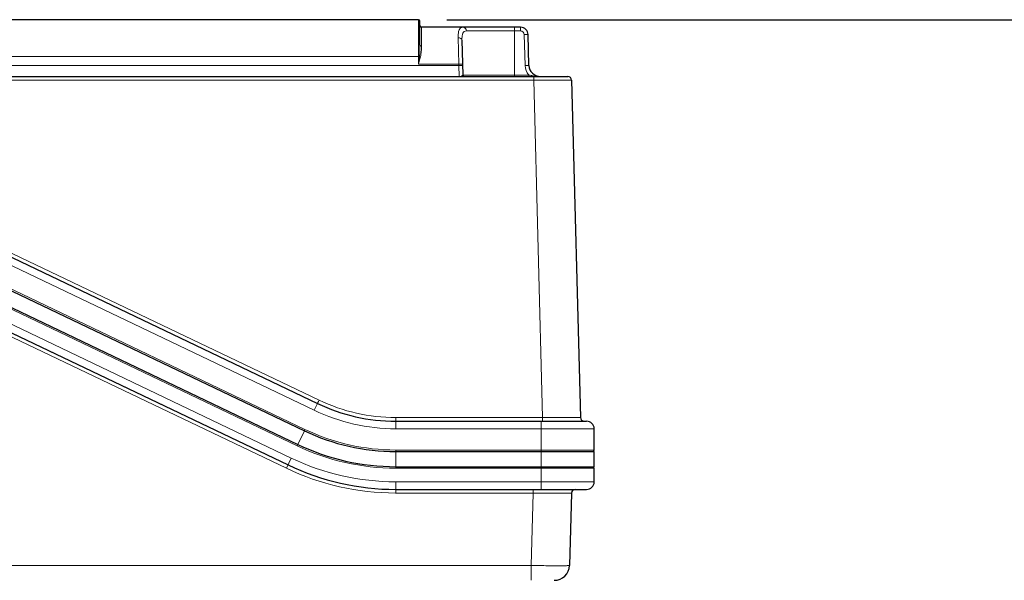
# Model space of a CAD drawing. Units: millimetres. Extents: x -22467 to -21006, y 3360 to 4367.
# Drawn here: x -21296 to -21166, y 4058 to 4132 of the extents above; entities that cross this region are included whole.
import ezdxf

# ---------------------------------------------------------------- set-up
doc = ezdxf.new("R2010")
doc.units = ezdxf.units.MM
doc.layers.add('02___PRT_ALL_AXES', color=7, linetype='Continuous')
for name, color, linetype, lineweight in [('가는선', 4, 'Continuous', 9), ('외형선', 7, 'Continuous', 25), ('치수선', 2, 'Continuous', 13)]:
    doc.layers.add(name, color=color, linetype=linetype, lineweight=lineweight)
doc.styles.add('굴림', font='gulim.ttc')
doc.dimstyles.new('Basic', dxfattribs={"dimscale": 3, "dimtxt": 3.5, "dimasz": 3.5, "dimexe": 1.25, "dimexo": 1.25, "dimgap": 1.25, "dimtad": 1, "dimdsep": 46, "dimtxsty": '굴림', "dimcen": 0, "dimadec": 1, "dimazin": 0, "dimtfac": 1, "dimtmove": 0, "dimatfit": 3, "dimfxl": 0, "dimarcsym": 0})

# ---------------------------------------------------------------- blocks, each defined once
blk = doc.blocks.new('*D1204')
at = {"layer": 'Defpoints', "color": 0}
for p in [(-21242.88, 4131.91), (-21095, 4131.91), (-21154.68, 3737.91)]:
    blk.add_point(p, dxfattribs=at)
at = {"layer": '치수선', "color": 0, "lineweight": -2}
for p, q in [((-21239.13, 4131.91), (-21091.25, 4131.91)), ((-21095, 3748.41), (-21095, 4121.41)), ((-21150.93, 3737.91), (-21091.25, 3737.91))]:
    blk.add_line(p, q, dxfattribs=at)
at = {"layer": '치수선', "color": 0}
for points in [[(-21093.25, 4121.41), (-21096.75, 4121.41), (-21095, 4131.91)], [(-21096.75, 3748.41), (-21093.25, 3748.41), (-21095, 3737.91)]]:
    blk.add_solid(points, dxfattribs=at)
at = {"layer": '치수선', "color": 0, "insert": (-21104.13, 3934.91), "char_height": 10.5, "attachment_point": 5, "rotation": 90, "style": '굴림'}
blk.add_mtext('394', dxfattribs=at)

msp = doc.modelspace()

# ---------------------------------------------------------------- linework, layer by layer
at = {"layer": '02___PRT_ALL_AXES', "color": 3, "linetype": 'Continuous'}
for p, q in [((-21335.685, 4114.785), (-21257.954, 4077.647)), ((-21245.883, 4074.911), (-21219.681, 4074.911))]:
    msp.add_line(p, q, dxfattribs=at)
msp.add_arc((-21245.883, 4102.911), 28, 244.46257, 270, dxfattribs=at)
at = {"layer": '가는선'}
for p, q in [((-21242.881, 4126.042), (-21242.881, 4131.911)), ((-21242.481, 4130.911), (-21242.481, 4128.429)), ((-21230.181, 4130.911), (-21230.181, 4124.411)), ((-21229.406, 4130.911), (-21229.406, 4130.425)), ((-21237.636, 4129.541), (-21237.554, 4126.042)), ((-21229.406, 4130.425), (-21236.544, 4130.425)), ((-21228.799, 4125.872), (-21228.906, 4129.938)), ((-21242.881, 4127.042), (-21352.481, 4127.042)), ((-21237.549, 4125.872), (-21357.814, 4125.872)), ((-21242.881, 4126.042), (-21237.554, 4126.042)), ((-21237.554, 4126.042), (-21237.549, 4125.872)), ((-21237.549, 4125.872), (-21237.498, 4124.411)), ((-21237.016, 4124.606), (-21228.304, 4124.606)), ((-21228.304, 4124.606), (-21228.304, 4124.411)), ((-21227.667, 4123.925), (-21227.667, 4124.411)), ((-21367.696, 4123.925), (-21227.667, 4123.925)), ((-21227.667, 4123.925), (-21226.501, 4079.398)), ((-21333.745, 4118.832), (-21256.014, 4081.694)), ((-21334.392, 4117.492), (-21256.66, 4080.354)), ((-21257.867, 4077.827), (-21335.599, 4114.966)), ((-21336.633, 4112.8), (-21258.902, 4075.662)), ((-21337.409, 4111.176), (-21259.678, 4074.038)), ((-21260.318, 4072.697), (-21338.05, 4109.836)), ((-21256.66, 4080.354), (-21256.229, 4081.256)), ((-21245.883, 4079.398), (-21245.883, 4077.911)), ((-21245.883, 4079.398), (-21226.501, 4079.398)), ((-21226.681, 4078.911), (-21226.681, 4074.911)), ((-21226.501, 4079.398), (-21226.501, 4078.911)), ((-21257.954, 4077.647), (-21258.816, 4075.842)), ((-21257.867, 4077.827), (-21257.954, 4077.647)), ((-21245.883, 4077.911), (-21219.681, 4077.911)), ((-21258.902, 4075.662), (-21258.816, 4075.842)), ((-21245.883, 4075.111), (-21245.883, 4074.911)), ((-21219.681, 4075.111), (-21245.883, 4075.111)), ((-21245.883, 4074.911), (-21245.883, 4072.911)), ((-21226.681, 4074.911), (-21226.681, 4072.911)), ((-21260.318, 4072.697), (-21259.678, 4074.038)), ((-21245.883, 4072.711), (-21245.883, 4072.911)), ((-21245.883, 4072.711), (-21219.681, 4072.711)), ((-21226.681, 4069.911), (-21226.681, 4072.911)), ((-21245.883, 4069.911), (-21245.883, 4070.911)), ((-21245.883, 4070.911), (-21219.681, 4070.911)), ((-21245.877, 4069.425), (-21245.919, 4069.425)), ((-21227.755, 4069.425), (-21245.877, 4069.425)), ((-21227.755, 4069.425), (-21228.006, 4059.859)), ((-21366.356, 4059.859), (-21228.006, 4059.859))]:
    msp.add_line(p, q, dxfattribs=at)
for centre, radius, start, end in [((-21229.406, 4129.924), 0.5, 1.51596, 89.98404), ((-21265.019, 4129.587), 22.414, 352.82156, 353.47826), ((-21253.47, 4129.589), 11.154, 345.29273, 346.58853), ((-21226.799, 4125.925), 2.001, 181.50756, 221.22846), ((-21232.038, 4102.508), 22.411, 79.98355, 80.41004), ((-21245.883, 4102.896), 23.498, 244.46138, 270.00118), ((-21245.883, 4102.911), 25, 244.46257, 270), ((-21245.883, 4102.911), 27.8, 244.46257, 270), ((-21245.883, 4102.911), 30.2, 244.46257, 270), ((-21245.883, 4102.911), 32, 244.46257, 270), ((-21245.877, 4102.922), 33.497, 244.46151, 269.92887)]:
    msp.add_arc(centre, radius, start, end, dxfattribs=at)
for points, knots in [([(-21236.999, 4130.911), (-21237.107, 4130.911), (-21237.338, 4130.862), (-21237.514, 4130.611), (-21237.587, 4130.363), (-21237.64, 4130.019), (-21237.641, 4129.739), (-21237.636, 4129.541)], [0, 0, 0, 0, 0.1912914, 0.3859775, 0.5072377, 0.6496326, 1, 1, 1, 1]), ([(-21236.999, 4130.911), (-21236.883, 4130.911), (-21236.637, 4130.798), (-21236.547, 4130.548), (-21236.544, 4130.425)], [0, 0, 0, 0, 0.4836603, 1, 1, 1, 1]), ([(-21237.636, 4129.541), (-21237.573, 4129.542), (-21237.449, 4129.527), (-21237.286, 4129.454), (-21237.17, 4129.339), (-21237.138, 4129.239), (-21237.136, 4129.192)], [0, 0, 0, 0, 0.2850606, 0.5511506, 0.7873525, 1, 1, 1, 1]), ([(-21236.544, 4130.425), (-21236.645, 4130.425), (-21236.859, 4130.382), (-21237.025, 4130.152), (-21237.093, 4129.927), (-21237.141, 4129.618), (-21237.141, 4129.368), (-21237.136, 4129.192)], [0, 0, 0, 0, 0.196648, 0.3935598, 0.5148096, 0.6561976, 1, 1, 1, 1]), ([(-21228.406, 4129.938), (-21228.406, 4129.941), (-21228.426, 4129.938), (-21228.448, 4129.943), (-21228.497, 4129.942), (-21228.557, 4129.943), (-21228.632, 4129.943), (-21228.75, 4129.941), (-21228.842, 4129.939), (-21228.906, 4129.938)], [0, 0, 0, 0, 0.0200517, 0.0770631, 0.169257, 0.2934798, 0.4448569, 0.6181768, 1, 1, 1, 1]), ([(-21242.751, 4127.041), (-21242.721, 4127.293), (-21242.691, 4127.79), (-21242.681, 4128.287), (-21242.681, 4128.529)], [0, 0, 0, 0, 0.5111965, 1, 1, 1, 1]), ([(-21242.681, 4128.529), (-21242.681, 4128.516), (-21242.661, 4128.474), (-21242.585, 4128.438), (-21242.519, 4128.429), (-21242.481, 4128.429)], [0, 0, 0, 0, 0.1723334, 0.5319972, 1, 1, 1, 1]), ([(-21242.62, 4127.001), (-21242.563, 4127.241), (-21242.502, 4127.718), (-21242.481, 4128.197), (-21242.481, 4128.429)], [0, 0, 0, 0, 0.5151612, 1, 1, 1, 1]), ([(-21242.881, 4127.042), (-21242.87, 4127.042), (-21242.826, 4127.042), (-21242.783, 4127.042), (-21242.751, 4127.041)], [0, 0, 0, 0, 0.2709134, 1, 1, 1, 1]), ([(-21242.751, 4127.041), (-21242.741, 4127.037), (-21242.699, 4127.021), (-21242.655, 4127.009), (-21242.62, 4127.001)], [0, 0, 0, 0, 0.2243852, 1, 1, 1, 1]), ([(-21237.554, 4126.042), (-21237.49, 4126.044), (-21237.398, 4126.046), (-21237.28, 4126.047), (-21237.205, 4126.048), (-21237.145, 4126.047), (-21237.096, 4126.048), (-21237.074, 4126.043), (-21237.054, 4126.046), (-21237.054, 4126.042)], [0, 0, 0, 0, 0.3818233, 0.5551432, 0.7065203, 0.8307431, 0.9229369, 0.9799483, 1, 1, 1, 1]), ([(-21237.549, 4125.872), (-21237.491, 4125.874), (-21237.381, 4125.876), (-21237.233, 4125.878), (-21237.127, 4125.877), (-21237.072, 4125.877), (-21237.054, 4125.874)], [0, 0, 0, 0, 0.3552018, 0.6659576, 0.8901207, 1, 1, 1, 1]), ([(-21237.054, 4125.874), (-21237.053, 4125.874), (-21237.051, 4125.873), (-21237.05, 4125.873), (-21237.05, 4125.872)], [0, 0, 0, 0, 0.7067149, 1, 1, 1, 1]), ([(-21228.3, 4125.872), (-21228.3, 4125.876), (-21228.32, 4125.873), (-21228.341, 4125.878), (-21228.39, 4125.877), (-21228.45, 4125.878), (-21228.525, 4125.877), (-21228.643, 4125.876), (-21228.736, 4125.874), (-21228.799, 4125.872)], [0, 0, 0, 0, 0.0200517, 0.0770631, 0.1692569, 0.2934797, 0.4448568, 0.6181767, 1, 1, 1, 1]), ([(-21237.498, 4124.412), (-21237.403, 4124.411), (-21237.262, 4124.437), (-21237.109, 4124.507), (-21237.045, 4124.55), (-21237.027, 4124.576)], [0, 0, 0, 0, 0.5624391, 0.8122998, 1, 1, 1, 1]), ([(-21228.14, 4124.578), (-21228.06, 4124.564), (-21227.751, 4124.508), (-21227.441, 4124.455), (-21227.209, 4124.432)], [0, 0, 0, 0, 0.2582301, 1, 1, 1, 1]), ([(-21227.667, 4123.925), (-21227.342, 4123.925), (-21226.704, 4123.927), (-21225.779, 4123.929), (-21224.926, 4123.93), (-21224.275, 4123.93), (-21223.816, 4123.93), (-21223.524, 4123.93), (-21223.273, 4123.929), (-21223.064, 4123.929), (-21222.917, 4123.928), (-21222.823, 4123.927), (-21222.768, 4123.927), (-21222.728, 4123.926), (-21222.695, 4123.927), (-21222.681, 4123.923), (-21222.669, 4123.927), (-21222.669, 4123.925)], [0, 0, 0, 0, 0.1950708, 0.3826932, 0.5555667, 0.7071089, 0.7730147, 0.8314655, 0.8819167, 0.9238698, 0.9569258, 0.9700185, 0.9807694, 0.9891546, 0.9951618, 0.9987798, 1, 1, 1, 1]), ([(-21256.014, 4081.694), (-21256.041, 4081.638), (-21256.08, 4081.556), (-21256.13, 4081.452), (-21256.162, 4081.387), (-21256.189, 4081.333), (-21256.207, 4081.297), (-21256.218, 4081.276), (-21256.223, 4081.265), (-21256.227, 4081.261), (-21256.229, 4081.256), (-21256.229, 4081.256)], [0, 0, 0, 0, 0.3838649, 0.5572998, 0.7084459, 0.8322494, 0.923978, 0.9567832, 0.9805421, 0.9950105, 1, 1, 1, 1]), ([(-21226.501, 4079.398), (-21226.176, 4079.398), (-21225.538, 4079.396), (-21224.613, 4079.394), (-21223.759, 4079.393), (-21223.109, 4079.393), (-21222.649, 4079.393), (-21222.358, 4079.393), (-21222.107, 4079.394), (-21221.898, 4079.394), (-21221.751, 4079.395), (-21221.656, 4079.396), (-21221.602, 4079.396), (-21221.562, 4079.397), (-21221.529, 4079.396), (-21221.516, 4079.4), (-21221.503, 4079.396), (-21221.503, 4079.398)], [0, 0, 0, 0, 0.195083, 0.3827224, 0.5556125, 0.7071656, 0.7730735, 0.8315234, 0.8819707, 0.923917, 0.9569637, 0.9700509, 0.9807958, 0.9891747, 0.9951753, 0.9987865, 1, 1, 1, 1]), ([(-21245.877, 4069.425), (-21245.877, 4069.487), (-21245.877, 4069.577), (-21245.878, 4069.692), (-21245.878, 4069.765), (-21245.879, 4069.825), (-21245.88, 4069.865), (-21245.881, 4069.889), (-21245.881, 4069.901), (-21245.883, 4069.907), (-21245.882, 4069.911), (-21245.883, 4069.911)], [0, 0, 0, 0, 0.3840329, 0.5574565, 0.7085589, 0.8323058, 0.9239841, 0.9567712, 0.9805188, 0.994986, 1, 1, 1, 1]), ([(-21227.755, 4069.425), (-21227.755, 4069.487), (-21227.755, 4069.577), (-21227.756, 4069.692), (-21227.757, 4069.765), (-21227.758, 4069.825), (-21227.758, 4069.865), (-21227.76, 4069.889), (-21227.76, 4069.901), (-21227.761, 4069.907), (-21227.76, 4069.911), (-21227.761, 4069.911)], [0, 0, 0, 0, 0.3840329, 0.5574564, 0.7085588, 0.8323058, 0.9239841, 0.9567712, 0.9805188, 0.994986, 1, 1, 1, 1]), ([(-21222.694, 4069.425), (-21222.694, 4069.427), (-21222.707, 4069.423), (-21222.721, 4069.427), (-21222.754, 4069.426), (-21222.795, 4069.427), (-21222.85, 4069.427), (-21222.946, 4069.428), (-21223.096, 4069.429), (-21223.308, 4069.429), (-21223.563, 4069.43), (-21223.858, 4069.43), (-21224.325, 4069.43), (-21224.984, 4069.43), (-21225.847, 4069.429), (-21226.783, 4069.427), (-21227.427, 4069.425), (-21227.755, 4069.425)], [0, 0, 0, 0, 0.0012177, 0.0048413, 0.0108622, 0.019269, 0.0300494, 0.0431789, 0.0763283, 0.1183961, 0.1689764, 0.2275614, 0.2935965, 0.4453333, 0.6182278, 0.8055869, 1, 1, 1, 1]), ([(-21228.006, 4059.859), (-21227.678, 4059.856), (-21227.034, 4059.849), (-21226.098, 4059.843), (-21225.235, 4059.838), (-21224.576, 4059.837), (-21224.11, 4059.837), (-21223.814, 4059.838), (-21223.559, 4059.84), (-21223.347, 4059.842), (-21223.197, 4059.845), (-21223.101, 4059.848), (-21223.046, 4059.849), (-21223.005, 4059.852), (-21222.972, 4059.853), (-21222.957, 4059.856), (-21222.945, 4059.857), (-21222.945, 4059.859)], [0, 0, 0, 0, 0.1943505, 0.3816373, 0.554462, 0.7061455, 0.7721643, 0.8307418, 0.8813238, 0.9234032, 0.956575, 0.9697207, 0.9805214, 0.9889534, 0.9950061, 0.9986747, 1, 1, 1, 1]), ([(-21227.981, 4057.911), (-21227.984, 4057.911), (-21227.982, 4057.931), (-21227.987, 4057.952), (-21227.987, 4058.002), (-21227.99, 4058.064), (-21227.992, 4058.146), (-21227.995, 4058.285), (-21227.998, 4058.497), (-21228.001, 4058.787), (-21228.004, 4059.12), (-21228.005, 4059.482), (-21228.005, 4059.732), (-21228.006, 4059.859)], [0, 0, 0, 0, 0.0049671, 0.0193381, 0.04302, 0.0758507, 0.1176019, 0.1678126, 0.2915333, 0.4425857, 0.6154791, 0.8039863, 1, 1, 1, 1])]:
    msp.add_open_spline(points, degree=3, knots=knots, dxfattribs=at)
for points in [[(-21242.881, 4126.042), (-21242.847, 4126.29), (-21242.813, 4126.538), (-21242.781, 4126.786)], [(-21242.881, 4126.042), (-21242.813, 4126.28), (-21242.744, 4126.518), (-21242.681, 4126.757)], [(-21237.027, 4124.576), (-21237.021, 4124.585), (-21237.016, 4124.596), (-21237.016, 4124.606)], [(-21227.209, 4124.432), (-21227.073, 4124.419), (-21226.936, 4124.411), (-21226.8, 4124.412)]]:
    msp.add_open_spline(points, degree=3, dxfattribs=at)
at = {"layer": '외형선'}
for p, q in [((-21242.881, 4131.911), (-21352.481, 4131.911)), ((-21242.681, 4128.53), (-21242.681, 4131.711)), ((-21229.406, 4130.911), (-21242.481, 4130.911)), ((-21228.3, 4125.872), (-21228.406, 4129.938)), ((-21237.136, 4129.192), (-21237.016, 4124.606)), ((-21372.194, 4124.411), (-21223.169, 4124.411)), ((-21222.669, 4123.925), (-21221.503, 4079.398)), ((-21333.96, 4118.394), (-21256.229, 4081.256)), ((-21336.547, 4112.981), (-21258.816, 4075.842)), ((-21337.84, 4110.274), (-21260.109, 4073.135)), ((-21245.883, 4078.911), (-21220.681, 4078.911)), ((-21219.681, 4075.111), (-21219.681, 4077.911)), ((-21219.681, 4072.911), (-21219.681, 4074.911)), ((-21245.883, 4072.911), (-21219.681, 4072.911)), ((-21219.681, 4070.911), (-21219.681, 4072.711)), ((-21245.883, 4069.911), (-21220.681, 4069.911)), ((-21222.694, 4069.425), (-21222.945, 4059.859))]:
    msp.add_line(p, q, dxfattribs=at)
for centre, radius, start, end in [((-21242.881, 4131.711), 0.2, 0, 90), ((-21242.481, 4131.111), 0.2, 180, 270), ((-21229.406, 4129.911), 1, 1.5, 90), ((-21226.8, 4125.911), 1.5, 181.5, 270), ((-21236.816, 4124.611), 0.2, 181.5, 240.49972), ((-21223.169, 4123.911), 0.5, 1.5, 90), ((-21245.883, 4102.911), 24, 244.46257, 270), ((-21221.003, 4079.411), 0.5, 181.50028, 270.01074), ((-21220.681, 4077.911), 1, 0, 90), ((-21245.883, 4102.911), 30, 244.46257, 270), ((-21219.881, 4075.111), 0.2, 300, 0), ((-21245.883, 4102.911), 33, 244.46257, 270), ((-21219.881, 4072.711), 0.2, 0, 60), ((-21222.194, 4069.411), 0.5, 89.98945, 178.49972), ((-21220.681, 4070.911), 1, 270, 0), ((-21224.944, 4059.911), 2, 270.00158, 358.50004)]:
    msp.add_arc(centre, radius, start, end, dxfattribs=at)

# ---------------------------------------------------------------- dimensions: what is measured, and where the dimension line sits
at = {"layer": '치수선'}
dim = msp.add_linear_dim(base=(-21094.996, 4131.911), p1=(-21154.681, 3737.911), p2=(-21242.881, 4131.911), angle=270, dimstyle='Basic', override={"dimtmove": 0}, dxfattribs=at)
dim.commit()
dim.dimension.update_dxf_attribs({"geometry": '*D1204', "text_midpoint": (-21094.996, 3934.911), "dimtype": 160})

doc.saveas('drawing.dxf')
